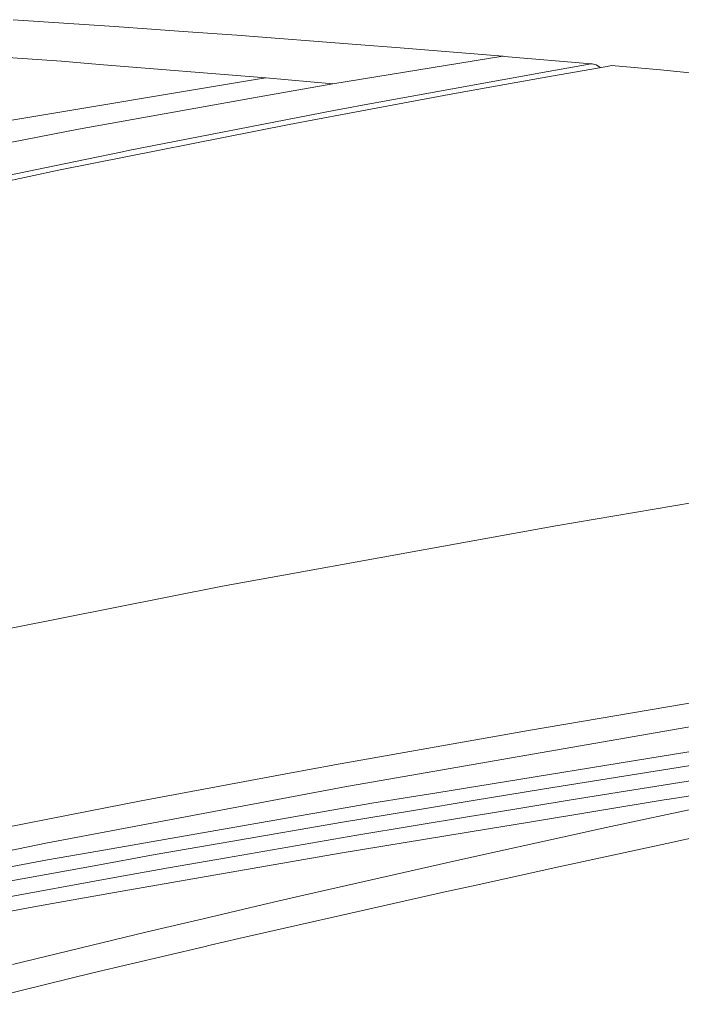
# Model space of a CAD drawing. Units: millimetres. Extents: x -671 to 5733, y 310 to 3554.
# Drawn here: x 1523 to 1832, y 2070 to 2530 of the extents above; entities that cross this region are included whole.
import ezdxf

# ---------------------------------------------------------------- set-up
doc = ezdxf.new("R2010")
doc.units = ezdxf.units.MM
doc.layers.add('1', color=7, linetype='Continuous', true_color=0xffffff)

msp = doc.modelspace()

# ---------------------------------------------------------------- linework, layer by layer
at = {"layer": '1', "color": 18, "linetype": 'Continuous', "lineweight": 13}
for p, q in [((1519.723767, 2529.843988), (1567.0914, 2526.705923)), ((1567.0914, 2526.705923), (1584.401244, 2525.460484)), ((1584.401244, 2525.460484), (1599.239046, 2524.392667)), ((1599.239046, 2524.392667), (1624.264175, 2522.59213)), ((1680.152887, 2518.297019), (1624.264175, 2522.59213)), ((1680.152887, 2518.297019), (1700.59579, 2516.665282)), ((1748.665446, 2512.720706), (1700.59579, 2516.665282)), ((1542.265469, 2510.416748), (1517.20416, 2512.115779)), ((1542.265469, 2510.416748), (1560.012871, 2508.966806)), ((1560.012871, 2508.966806), (1637.816841, 2502.609136)), ((1748.665446, 2512.720706), (1669.177705, 2499.886038)), ((1748.720402, 2512.716117), (1748.665446, 2512.720706)), ((1748.720402, 2512.716117), (1749.200756, 2512.675824)), ((1749.200756, 2512.675824), (1789.921814, 2509.231689)), ((1789.921814, 2509.231689), (1769.801492, 2505.696239)), ((1789.921814, 2509.231689), (1790.459687, 2509.167435)), ((1792.256767, 2508.666935), (1790.459687, 2509.167435)), ((1683.788711, 2489.960434), (1769.801492, 2505.696239)), ((1771.403188, 2503.453436), (1797.392959, 2508.01331)), ((1792.256767, 2508.666935), (1793.968314, 2507.725241)), ((1794.218283, 2507.456317), (1793.968314, 2507.725241)), ((1797.392959, 2508.01331), (1799.489433, 2508.377733)), ((1799.482875, 2508.376593), (1799.486989, 2508.378806)), ((1799.489433, 2508.377733), (1799.486989, 2508.378806)), ((1799.511225, 2508.375826), (1799.486989, 2508.378806)), ((1822.285289, 2506.382945), (1799.489433, 2508.377733)), ((1822.285289, 2506.382945), (1848.130399, 2503.877165)), ((1517.316216, 2482.503357), (1632.120425, 2501.722636)), ((1637.816841, 2502.609136), (1632.120425, 2501.722636)), ((1669.177705, 2499.886038), (1634.745115, 2493.758442)), ((1637.816841, 2502.609136), (1669.177705, 2499.886038)), ((1771.403188, 2503.453436), (1736.459786, 2497.16759)), ((1723.514074, 2494.838598), (1736.459786, 2497.16759)), ((1550.31001, 2478.731992), (1634.745115, 2493.758442)), ((1723.514074, 2494.838598), (1675.269598, 2485.877695)), ((1669.656629, 2487.375143), (1573.546583, 2468.649211)), ((1675.269598, 2485.877695), (1648.788983, 2480.83848)), ((1669.656629, 2487.375143), (1675.538534, 2488.451066)), ((1683.788711, 2489.960434), (1675.538534, 2488.451066)), ((1550.31001, 2478.731992), (1507.355923, 2470.311227)), ((1648.788983, 2480.83848), (1541.718358, 2459.58853)), ((1554.228121, 2464.651885), (1570.890004, 2468.099656)), ((1573.546583, 2468.649211), (1570.890004, 2468.099656)), ((1554.228121, 2464.651885), (1477.113003, 2448.695483)), ((1541.718358, 2459.58853), (1475.763196, 2445.57816)), ((1837.791556, 2304.182323), (1773.385579, 2293.280991)), ((1773.385579, 2293.280991), (1735.53955, 2286.410364)), ((1735.53955, 2286.410364), (1646.111125, 2270.175281)), ((1627.815777, 2266.853842), (1646.111125, 2270.175281)), ((1616.737956, 2264.84293), (1627.815777, 2266.853842)), ((1616.737956, 2264.84293), (1543.05535, 2250.199857)), ((1518.809194, 2245.381447), (1543.05535, 2250.199857)), ((1760.647828, 2197.476211), (1843.716675, 2211.587759)), ((1712.366218, 2177.737387), (1846.88794, 2201.109203)), ((1760.647828, 2197.476211), (1669.873351, 2181.400748)), ((1853.298539, 2190.36183), (1717.762941, 2168.434592)), ((1842.766398, 2182.193341), (1768.066043, 2170.315596)), ((1648.951882, 2177.514615), (1579.645091, 2164.640474)), ((1648.951882, 2177.514615), (1669.101471, 2181.257459)), ((1669.101471, 2181.257459), (1669.873351, 2181.400748)), ((1673.820549, 2171.040329), (1712.366218, 2177.737387)), ((1842.183703, 2174.891117), (1780.596847, 2165.088984)), ((1571.248287, 2151.69886), (1672.313088, 2170.756164)), ((1672.313088, 2170.756164), (1673.820549, 2171.040329)), ((1705.053741, 2166.37853), (1717.762941, 2168.434592)), ((1734.706098, 2164.793047), (1768.066043, 2170.315596)), ((1854.837829, 2169.89279), (1826.345259, 2165.394502)), ((1579.645091, 2164.640474), (1546.257729, 2158.0949)), ((1687.38603, 2163.520115), (1705.053741, 2166.37853)), ((1706.893855, 2160.188856), (1734.706098, 2164.793047)), ((1741.896147, 2158.699917), (1780.596847, 2165.088984)), ((1760.199005, 2154.575902), (1825.031692, 2165.187004)), ((1854.972238, 2164.615708), (1796.94354, 2152.131426)), ((1826.345259, 2165.394502), (1825.031692, 2165.187004)), ((1687.38603, 2163.520115), (1575.372452, 2143.937679)), ((1706.893855, 2160.188856), (1673.718685, 2154.696765)), ((1546.257729, 2158.0949), (1514.542455, 2151.877257)), ((1621.532077, 2145.655083), (1673.718685, 2154.696765)), ((1733.099336, 2157.24771), (1680.398995, 2148.547637)), ((1733.099336, 2157.24771), (1741.896147, 2158.699917)), ((1760.199005, 2154.575902), (1741.948539, 2151.588934)), ((1571.248287, 2151.69886), (1534.987086, 2144.861388)), ((1741.948539, 2151.588934), (1672.583395, 2140.236008)), ((1796.94354, 2152.131426), (1776.597315, 2147.643568)), ((1825.234765, 2144.695567), (1855.554933, 2151.233839)), ((1621.532077, 2145.655083), (1586.166197, 2139.527532)), ((1655.326957, 2144.215839), (1680.398995, 2148.547637)), ((1735.595936, 2138.599428), (1776.597315, 2147.643568)), ((1534.987086, 2144.861388), (1517.727369, 2141.275676)), ((1575.372452, 2143.937679), (1555.714899, 2140.501233)), ((1619.394297, 2138.007941), (1655.326957, 2144.215839)), ((1825.234765, 2144.695567), (1774.893576, 2133.839833)), ((1535.858089, 2137.029889), (1428.748602, 2116.677391)), ((1535.858089, 2137.029889), (1555.714899, 2140.501233)), ((1586.166197, 2139.527532), (1557.562703, 2134.32053)), ((1619.394297, 2138.007941), (1592.27919, 2133.323255)), ((1607.291454, 2128.778177), (1655.622178, 2137.259605)), ((1672.583395, 2140.236008), (1655.622178, 2137.259605)), ((1735.595936, 2138.599428), (1722.32061, 2135.671186)), ((1505.177134, 2124.784248), (1557.562703, 2134.32053)), ((1592.27919, 2133.323255), (1567.112142, 2128.763082)), ((1722.32061, 2135.671186), (1652.250761, 2119.770201)), ((1736.13208, 2125.265601), (1774.893576, 2133.839833)), ((1567.112142, 2128.763082), (1509.015197, 2118.236008)), ((1607.291454, 2128.778177), (1567.054087, 2121.717068)), ((1736.13208, 2125.265601), (1720.911497, 2121.89843)), ((1567.054087, 2121.717068), (1531.151527, 2115.416782)), ((1702.364379, 2117.795663), (1625.199193, 2100.238847)), ((1652.250761, 2119.770201), (1636.770064, 2116.144481)), ((1702.364379, 2117.795663), (1720.911497, 2121.89843)), ((1449.01585, 2099.893557), (1531.151527, 2115.416782)), ((1636.770064, 2116.144481), (1608.604187, 2109.547737)), ((1608.604187, 2109.547737), (1582.399661, 2103.41041)), ((1582.399661, 2103.41041), (1519.410008, 2088.107544)), ((1625.199193, 2100.238847), (1611.863786, 2097.101884)), ((1608.934695, 2096.413034), (1557.033175, 2084.203961)), ((1611.863786, 2097.101884), (1608.934695, 2096.413034)), ((1496.943349, 2069.508644), (1557.033175, 2084.203961))]:
    msp.add_line(p, q, dxfattribs=at)

doc.saveas('drawing.dxf')
